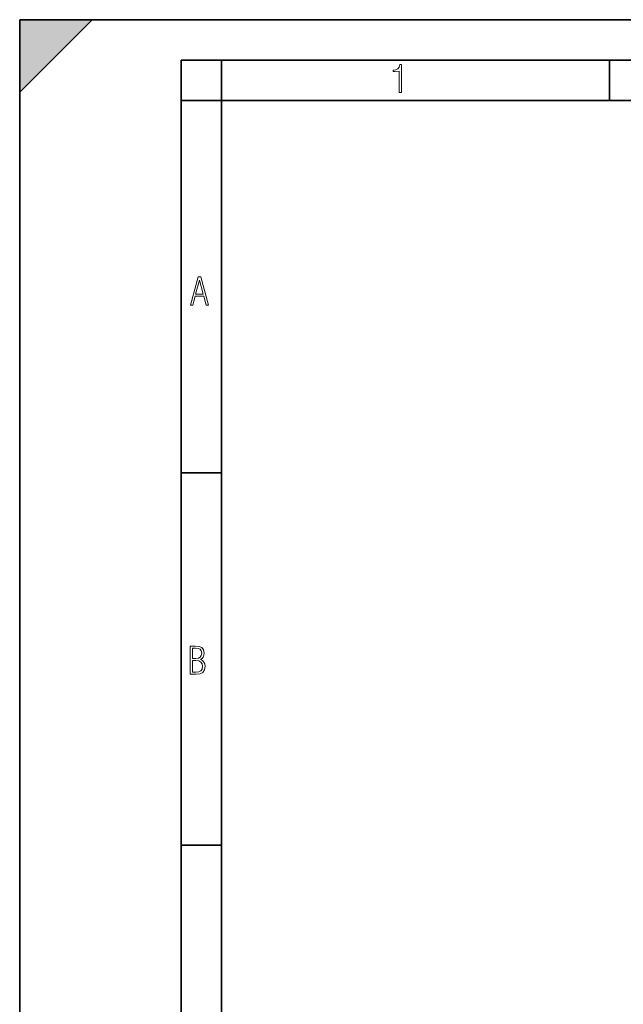
# Model space of a CAD drawing. Extents: x 0 to 420, y 0 to 297.
# Drawn here: x 0 to 75, y 175 to 297 of the extents above; entities that cross this region are included whole.
import ezdxf

# ---------------------------------------------------------------- set-up
doc = ezdxf.new("R2010")
doc.units = 0

msp = doc.modelspace()

# ---------------------------------------------------------------- linework, layer by layer
at = {"color": 7, "lineweight": 35}
for p, q in [((0, 0), (0, 297)), ((0, 297), (420, 297)), ((0, 288), (9, 297)), ((0, 0), (0, 297)), ((0, 297), (420, 297)), ((0, 288), (0, 297)), ((0, 297), (9, 297)), ((20.000401, 4.99976), (20.000401, 292)), ((20.000401, 292), (415, 292)), ((25.000401, 287), (25.000401, 292)), ((73.125504, 287), (73.125504, 292)), ((20.000401, 287), (25.000401, 287)), ((25.000401, 9.99976), (25.000401, 287)), ((25.000401, 287), (410, 287)), ((20.000401, 240.832993), (25.000401, 240.832993)), ((20.000401, 194.667007), (25.000401, 194.667007))]:
    msp.add_line(p, q, dxfattribs=at)
at = {"color": 7, "lineweight": 18}
for points in [[(47.03595, 287.977722), (47.322525, 287.977722), (47.322525, 291.426056), (47.101723, 291.426056), (47.026554, 291.120667), (46.876217, 290.918671), (46.63662, 290.796509), (46.303062, 290.754242), (46.303062, 290.575714), (46.490982, 290.571014), (47.03595, 290.613281)], [(21.175169, 261.603729), (21.447651, 261.603729), (21.748322, 262.703064), (22.80537, 262.703064), (23.101343, 261.603729), (23.397316, 261.603729), (22.462416, 265.103729), (22.119463, 265.103729)], [(21.800001, 262.970856), (22.274498, 264.718506), (22.744295, 262.970856)], [(21.128859, 215.831726), (21.866442, 215.831726), (22.350334, 215.888107), (22.697987, 216.076019), (22.9, 216.386093), (22.970469, 216.841797), (22.932884, 217.123672), (22.829529, 217.353867), (22.651007, 217.532394), (22.402012, 217.67334), (22.604027, 217.795486), (22.744965, 217.969315), (22.829529, 218.194809), (22.857718, 218.472), (22.787247, 218.871323), (22.585234, 219.139114), (22.237583, 219.284744), (21.748993, 219.331726), (21.128859, 219.331726)], [(21.420134, 217.786087), (21.420134, 219.073334), (21.795973, 219.073334), (22.138926, 219.040451), (22.378523, 218.941788), (22.514765, 218.753876), (22.561745, 218.462601), (22.514765, 218.152527), (22.387918, 217.945816), (22.162415, 217.823669), (21.838255, 217.786087)], [(21.420134, 216.094818), (21.420134, 217.527695), (21.852348, 217.527695), (22.209394, 217.485413), (22.463087, 217.358566), (22.613422, 217.147156), (22.6651, 216.841797), (22.613422, 216.489441), (22.458389, 216.259247), (22.199999, 216.132401), (21.828857, 216.094818)]]:
    msp.add_lwpolyline(points, close=True, dxfattribs=at)
at = {"color": 7, "lineweight": 5}
msp.add_solid([(0, 297), (0, 288), (9, 297)], dxfattribs=at)

doc.saveas('drawing.dxf')
